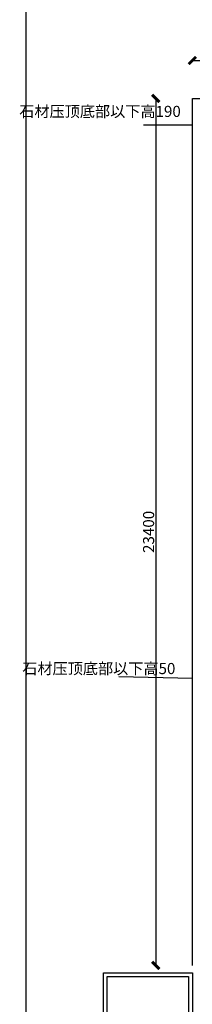
# Model space of a CAD drawing. Units: millimetres. Extents: x 69452 to 595876, y -200168 to 176102.
# Drawn here: x 90203 to 94871, y -15519 to 11055 of the extents above; entities that cross this region are included whole.
import ezdxf

# ---------------------------------------------------------------- set-up
doc = ezdxf.new("R2010")
doc.units = ezdxf.units.MM
doc.header["$LTSCALE"] = 10
for name, color, linetype in [('3ed', 34, 'Continuous'), ('STAIR', 2, 'Continuous'), ('景观轮廓', 11, 'Continuous')]:
    doc.layers.add(name, color=color, linetype=linetype)
doc.styles.get("Standard").update_dxf_attribs({"font": 'arial.ttf'})
doc.dimstyles.new('ISO-25', dxfattribs={"dimtxt": 300, "dimasz": 200, "dimexe": 1.25, "dimexo": 0.625, "dimtad": 1, "dimtxsty": 'Standard', "dimblk": 'ARCHTICK', "dimcen": 2.5, "dimse1": 1, "dimse2": 1, "dimclrd": 3, "dimadec": 0, "dimazin": 0, "dimtfac": 1, "dimtmove": 0, "dimatfit": 3, "dimfxl": 1, "dimarcsym": 0})

# ---------------------------------------------------------------- blocks, each defined once
blk = doc.blocks.new('A$C2BA60596')
at = {"layer": 'STAIR'}
for points in [[(0, 0), (6300, 0), (6300, -1200), (1800, -1200)], [(0, -100), (6300, -100), (6300, -1100), (0, -1100)], [(0, -1100), (0, -100)], [(1800, -2400), (6300, -2400), (6300, -1200), (0, -1200)], [(1800, -2400), (1800, -1200)], [(1800, -2300), (6300, -2300), (6300, -1300), (1800, -1300)]]:
    blk.add_lwpolyline(points, dxfattribs=at)
for points in [[(6300, -2400), (7500, -2400), (7500, 0), (6300, 0)], [(6300, -2300), (7400, -2300), (7400, -100), (6300, -100)]]:
    blk.add_lwpolyline(points, close=True, dxfattribs=at)
blk = doc.blocks.new('_ArchTick')
at = {"color": 0, "linetype": 'ByBlock', "const_width": 0.4}
blk.add_lwpolyline([(-0.5, -0.5), (0.5, 0.5)], dxfattribs=at)
blk = doc.blocks.new('*D371')
at = {"color": 3, "lineweight": -2, "ltscale": 100, "transparency": 16777216}
blk.add_line((93881, 8931), (93881, -14469), dxfattribs=at)
at = {"layer": 'Defpoints', "color": 0, "ltscale": 100, "transparency": 16777216}
for p in [(94871, 8931), (93881, -14469), (94871, -14469)]:
    blk.add_point(p, dxfattribs=at)
at = {"color": 3, "lineweight": -2, "ltscale": 100, "transparency": 16777216, "xscale": 200, "yscale": 200, "zscale": 200}
for p, rotation in [((93881, 8931), 90), ((93881, -14469), 270)]:
    blk.add_blockref('_ArchTick', p, dxfattribs=dict(at, rotation=rotation))
at = {"color": 0, "ltscale": 100, "transparency": 16777216, "insert": (93727, -2769), "char_height": 300, "attachment_point": 5, "rotation": 90}
blk.add_mtext('23400', dxfattribs=at)
blk = doc.blocks.new('*D522')
at = {"color": 3, "lineweight": -2, "ltscale": 100, "transparency": 16777216}
blk.add_line((94871, 9953), (100971, 9953), dxfattribs=at)
at = {"layer": 'Defpoints', "color": 0, "ltscale": 100, "transparency": 16777216}
for p in [(100971, 9953), (94871, 8931), (100971, 8931)]:
    blk.add_point(p, dxfattribs=at)
at = {"color": 3, "lineweight": -2, "ltscale": 100, "transparency": 16777216, "xscale": 200, "yscale": 200, "zscale": 200, "rotation": 180}
blk.add_blockref('_ArchTick', (94871, 9953), dxfattribs=at)
at = {"color": 3, "lineweight": -2, "ltscale": 100, "transparency": 16777216, "xscale": 200, "yscale": 200, "zscale": 200}
blk.add_blockref('_ArchTick', (100971, 9953), dxfattribs=at)
at = {"color": 0, "ltscale": 100, "transparency": 16777216, "insert": (97921, 10106), "char_height": 300, "attachment_point": 5}
blk.add_mtext('6100', dxfattribs=at)

msp = doc.modelspace()

# ---------------------------------------------------------------- linework, layer by layer
at = {"color": 1, "lineweight": 30, "ltscale": 100}
msp.add_line((90366.605, 87685.866), (90366.605, -19467.865), dxfattribs=at)
for p, q in [((93554.43, 8219.03), (94870.526, 8219.03)), ((92887.426, -6667.524), (94870.526, -6713.673))]:
    msp.add_line(p, q)
at = {"layer": '景观轮廓', "ltscale": 15000}
for p, q in [((94870.526, 8931.484), (125620.525, 8931.493)), ((94870.526, -14468.516), (94870.526, 8931.484))]:
    msp.add_line(p, q, dxfattribs=at)

# ---------------------------------------------------------------- block references
at = {"layer": '3ed', "xscale": -1, "rotation": 270}
msp.add_blockref('A$C2BA60596', (94870.526, -22168.518), dxfattribs=at)

# ---------------------------------------------------------------- texts
at = {"char_height": 300, "attachment_point": 1}
for s, insert in [('{\\fSimSun|b0|i0|c134|p2;石材压顶底部以下高190}', (90193.16, 8729.352)), ('{\\fSimSun|b0|i0|c134|p2;石材压顶底部以下高50}', (90274.077, -6306.735))]:
    msp.add_mtext(s, dxfattribs=dict(at, insert=insert))

# ---------------------------------------------------------------- dimensions: what is measured, and where the dimension line sits
at = {"ltscale": 100}
dim = msp.add_linear_dim(base=(100970.526, 9952.698), p1=(94870.526, 8931.484), p2=(100970.526, 8931.484), dimstyle='ISO-25', dxfattribs=at)
dim.commit()
dim.dimension.update_dxf_attribs({"geometry": '*D522', "text_midpoint": (97920.526, 10106.495)})
at = {"color": 21, "ltscale": 100}
dim = msp.add_linear_dim(base=(93880.919, -14468.516), p1=(94870.526, 8931.484), p2=(94870.526, -14468.516), angle=90, dimstyle='ISO-25', dxfattribs=at)
dim.commit()
dim.dimension.update_dxf_attribs({"geometry": '*D371', "text_midpoint": (93727.02, -2768.516)})

doc.saveas('drawing.dxf')
